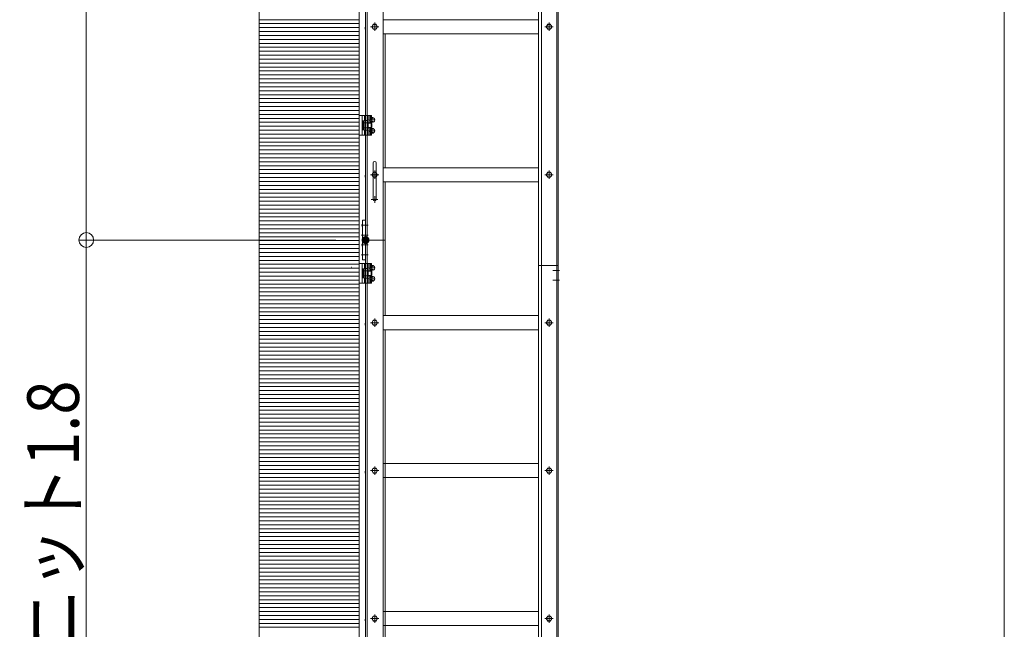
# Model space of a CAD drawing. Units: millimetres. Extents: x -8000 to 8000, y -5541 to 5539.
# Drawn here: x -668 to 1330, y 1472 to 2708 of the extents above; entities that cross this region are included whole.
import ezdxf

# ---------------------------------------------------------------- set-up
doc = ezdxf.new("R2010")
doc.units = ezdxf.units.MM
doc.header["$LTSCALE"] = 40
for name, pattern in [('JWW_CENTER1', [6.773333, 4.233333, -0.846667, 0.846667, -0.846667]), ('JWW_DASHED1', [1.693333, 0.846667, -0.846667]), ('JWW_PHANTOM1', [6.773333, 3.386667, -0.846667, 0.423333, -0.846667, 0.423333, -0.846667])]:
    doc.linetypes.add(name, pattern=pattern)
for name, color, linetype in [('02壁', 7, 'Continuous'), ('center', 7, 'Continuous'), ('LEVERPARTS', 7, 'Continuous'), ('MODUMBASE', 7, 'Continuous'), ('MODUMJOINT', 7, 'Continuous'), ('MODUMT1', 7, 'Continuous'), ('MODUMT2', 7, 'Continuous'), ('SCREW', 7, 'Continuous'), ('SUNPO', 7, 'Continuous'), ('sunpou', 7, 'Continuous'), ('躯体ハッチンｸﾞ', 7, 'Continuous')]:
    doc.layers.add(name, color=color, linetype=linetype)
doc.styles.add('ＭＳ ゴシック', font='txt', dxfattribs={"height": 1})

# ---------------------------------------------------------------- blocks, each defined once
blk = doc.blocks.new('_ORIGIN_0-C_')
at = {"layer": 'SUNPO', "color": 1, "linetype": 'Continuous', "lineweight": 5}
blk.add_line((0, 0), (-1, 0), dxfattribs=at)
blk.add_circle((0, 0), 0.5, dxfattribs=at)
blk = doc.blocks.new('Region9_0-9_')
at = {"layer": 'MODUMJOINT', "color": 1, "linetype": 'Continuous', "lineweight": 5}
for p, q in [((0.854, 57.534), (0.704, 57.534)), ((0.704, 57.534), (0.704, 55.521)), ((0.854, 57.534), (0.854, 55.521)), ((0.854, 55.521), (0.704, 55.521))]:
    blk.add_line(p, q, dxfattribs=at)
blk = doc.blocks.new('Region10_0-9_')
at = {"layer": 'MODUMJOINT', "color": 1, "linetype": 'Continuous', "lineweight": 5}
for p, q in [((0.854, 57.534), (0.704, 57.534)), ((0.704, 57.534), (0.704, 55.521)), ((0.854, 57.534), (0.854, 55.521)), ((0.854, 55.521), (0.704, 55.521))]:
    blk.add_line(p, q, dxfattribs=at)
blk = doc.blocks.new('Region12_0-9_')
at = {"layer": 'MODUMJOINT', "color": 1, "linetype": 'Continuous', "lineweight": 5}
for p, q in [((0.854, 57.534), (0.704, 57.534)), ((0.704, 57.534), (0.704, 55.521)), ((0.854, 57.534), (0.854, 55.521)), ((0.854, 55.521), (0.704, 55.521))]:
    blk.add_line(p, q, dxfattribs=at)
blk = doc.blocks.new('Region13_0-9_')
at = {"layer": 'MODUMJOINT', "color": 1, "linetype": 'Continuous', "lineweight": 5}
for p, q in [((0.854, 57.534), (0.704, 57.534)), ((0.704, 57.534), (0.704, 55.521)), ((0.854, 57.534), (0.854, 55.521)), ((0.854, 55.521), (0.704, 55.521))]:
    blk.add_line(p, q, dxfattribs=at)
blk = doc.blocks.new('_ORIGIN_1-2_')
at = {"layer": 'sunpou', "color": 1, "linetype": 'Continuous', "lineweight": 5}
blk.add_line((0, 0), (-1, 0), dxfattribs=at)
blk.add_circle((0, 0), 0.5, dxfattribs=at)

msp = doc.modelspace()

# ---------------------------------------------------------------- linework, layer by layer
at = {"color": 4, "linetype": 'Continuous', "lineweight": 5}
msp.add_line((21.2, 4193.7), (21.2, -4689.7), dxfattribs=at)
at = {"color": 1, "linetype": 'Continuous', "lineweight": 5}
msp.add_line((5.9, 2205.7), (6.3, 2205.7), dxfattribs=at)
at = {"color": 7, "linetype": 'Continuous', "lineweight": 5}
msp.add_line((425.2, 2209.3), (385.2, 2209.3), dxfattribs=at)
at = {"layer": '02壁', "color": 8, "linetype": 'Continuous', "lineweight": 5}
msp.add_line((21.2, 4193.7), (21.2, -4689.7), dxfattribs=at)
at = {"layer": 'center', "color": 2, "linetype": 'JWW_CENTER1', "lineweight": 5}
for p, q in [((52.7, 2684.8), (52.7, 2701.9)), ((406.7, 2701.9), (406.7, 2684.8)), ((61.2, 2693.3), (44.1, 2693.3)), ((398.1, 2693.3), (415.2, 2693.3)), ((52.7, 2384.8), (52.7, 2401.9)), ((406.7, 2384.8), (406.7, 2401.9)), ((61.2, 2393.3), (44.1, 2393.3)), ((415.2, 2393.3), (398.1, 2393.3)), ((39.3, 2290.8), (25.8, 2290.8)), ((39.3, 2290.8), (25.8, 2290.8)), ((39.3, 2270.8), (25.8, 2270.8)), ((39.3, 2270.8), (25.8, 2270.8)), ((39.3, 2250.8), (25.8, 2250.8)), ((39.3, 2250.8), (25.8, 2250.8)), ((39.3, 2230.8), (25.8, 2230.8)), ((39.3, 2230.8), (25.8, 2230.8)), ((427.4, 2199.3), (413.9, 2199.3)), ((427.4, 2179.3), (413.9, 2179.3)), ((52.7, 1784.8), (52.7, 1801.9)), ((406.7, 1784.8), (406.7, 1801.9)), ((61.2, 1793.3), (44.1, 1793.3)), ((415.2, 1793.3), (398.1, 1793.3)), ((52.7, 1484.8), (52.7, 1501.9)), ((406.7, 1484.8), (406.7, 1501.9)), ((61.2, 1493.3), (44.1, 1493.3)), ((415.2, 1493.3), (398.1, 1493.3))]:
    msp.add_line(p, q, dxfattribs=at)
at = {"layer": 'center', "color": 1, "linetype": 'JWW_CENTER1', "lineweight": 5}
for p, q in [((51.8, 2504.3), (43.6, 2504.3)), ((51.8, 2482.3), (43.6, 2482.3)), ((45.9, 2343.3), (59.4, 2343.3)), ((52.7, 2350.1), (52.7, 2336.6)), ((51.8, 2204.3), (43.6, 2204.3)), ((51.8, 2204.3), (43.6, 2204.3)), ((51.8, 2204.3), (43.6, 2204.3)), ((51.8, 2182.3), (43.6, 2182.3)), ((51.8, 2182.3), (43.6, 2182.3)), ((51.8, 2182.3), (43.6, 2182.3))]:
    msp.add_line(p, q, dxfattribs=at)
at = {"layer": 'center', "color": 3, "linetype": 'JWW_CENTER1', "lineweight": 5}
for p, q in [((39.3, 2250.8), (25.8, 2250.8)), ((39.3, 2230.8), (25.8, 2230.8))]:
    msp.add_line(p, q, dxfattribs=at)
at = {"layer": 'center', "color": 4, "linetype": 'JWW_CENTER1', "lineweight": 5}
for p, q in [((39.3, 2250.8), (25.8, 2250.8)), ((39.3, 2230.8), (25.8, 2230.8))]:
    msp.add_line(p, q, dxfattribs=at)
at = {"layer": 'Defpoints', "color": 7, "linetype": 'Continuous', "lineweight": 5}
for p, q in [((21.2, -4689.7), (21.2, 4193.7)), ((-181.5, 3986.6), (-181.5, -4689.7))]:
    msp.add_line(p, q, dxfattribs=at)
at = {"layer": 'Defpoints', "color": 7, "linetype": 'Continuous', "lineweight": 5, "const_width": 8}
msp.add_lwpolyline([(38.2, 2260.8, 0.414214), (34.2, 2264.8, 0.414214), (30.2, 2260.8, 0.414214), (34.2, 2256.8, 0.414214)], format="xyb", close=True, dxfattribs=at)
msp.add_lwpolyline([(38.2, 2260.8, 0.414214), (34.2, 2264.8, 0.414214), (30.2, 2260.8, 0.414214), (34.2, 2256.8, 0.414214)], format="xyb", close=True, dxfattribs=at)
at = {"layer": 'LEVERPARTS', "color": 1, "linetype": 'Continuous', "lineweight": 5}
for p, q in [((49.7, 2343.3), (49.7, 2417.3)), ((55.7, 2343.3), (55.7, 2417.3))]:
    msp.add_line(p, q, dxfattribs=at)
for centre, start, end in [((52.7, 2417.3), 0, 180), ((52.7, 2343.3), 180, 0)]:
    msp.add_arc(centre, 3, start, end, dxfattribs=at)
at = {"layer": 'MODUMBASE', "color": 1, "linetype": 'Continuous', "lineweight": 5}
for p, q in [((21.2, 2473.3), (21.2, 2513.3)), ((21.2, 2513.3), (27.2, 2513.3)), ((46.2, 2513.3), (27.2, 2513.3)), ((27.2, 2473.3), (27.2, 2513.3)), ((27.2, 2493.3), (27.2, 2513.3)), ((32.2, 2503.2), (32.2, 2513.3)), ((39.2, 2503.2), (39.2, 2513.3)), ((43.2, 2506.8), (43.2, 2513.3)), ((43.2, 2498.3), (43.2, 2501.9)), ((43.9, 2506.8), (43.9, 2513.3)), ((43.9, 2498.3), (43.9, 2501.8)), ((46.2, 2507.8), (46.2, 2513.3)), ((46.2, 2497.5), (46.2, 2500.9)), ((27.2, 2493.3), (27.2, 2473.3)), ((32.2, 2483.5), (32.2, 2473.3)), ((39.2, 2483.5), (39.2, 2473.3)), ((43.2, 2488.3), (43.2, 2484.8)), ((43.2, 2479.9), (43.2, 2473.3)), ((43.9, 2488.3), (43.9, 2484.8)), ((43.9, 2479.8), (43.9, 2473.3)), ((46.2, 2489.1), (46.2, 2485.8)), ((46.2, 2478.9), (46.2, 2473.3)), ((27.2, 2473.3), (21.2, 2473.3)), ((46.2, 2473.3), (27.2, 2473.3)), ((21.2, 2213.3), (27.2, 2213.3)), ((21.2, 2173.3), (21.2, 2213.3)), ((21.2, 2213.3), (27.2, 2213.3)), ((21.2, 2173.3), (21.2, 2213.3)), ((21.2, 2173.3), (21.2, 2213.3)), ((21.2, 2213.3), (27.2, 2213.3)), ((46.2, 2213.3), (27.2, 2213.3)), ((27.2, 2193.3), (27.2, 2213.3)), ((27.2, 2173.3), (27.2, 2213.3)), ((46.2, 2213.3), (27.2, 2213.3)), ((27.2, 2193.3), (27.2, 2213.3)), ((27.2, 2173.3), (27.2, 2213.3)), ((27.2, 2173.3), (27.2, 2213.3)), ((27.2, 2193.3), (27.2, 2213.3)), ((46.2, 2213.3), (27.2, 2213.3)), ((32.2, 2203.2), (32.2, 2213.3)), ((32.2, 2203.2), (32.2, 2213.3)), ((32.2, 2203.2), (32.2, 2213.3)), ((39.2, 2203.2), (39.2, 2213.3)), ((39.2, 2203.2), (39.2, 2213.3)), ((39.2, 2203.2), (39.2, 2213.3)), ((43.2, 2206.8), (43.2, 2213.3)), ((43.2, 2206.8), (43.2, 2213.3)), ((43.2, 2206.8), (43.2, 2213.3)), ((43.2, 2198.3), (43.2, 2201.9)), ((43.2, 2198.3), (43.2, 2201.9)), ((43.2, 2198.3), (43.2, 2201.9)), ((43.9, 2206.8), (43.9, 2213.3)), ((43.9, 2206.8), (43.9, 2213.3)), ((43.9, 2206.8), (43.9, 2213.3)), ((43.9, 2198.3), (43.9, 2201.8)), ((43.9, 2198.3), (43.9, 2201.8)), ((43.9, 2198.3), (43.9, 2201.8)), ((46.2, 2207.8), (46.2, 2213.3)), ((46.2, 2207.8), (46.2, 2213.3)), ((46.2, 2207.8), (46.2, 2213.3)), ((46.2, 2197.5), (46.2, 2200.9)), ((46.2, 2197.5), (46.2, 2200.9)), ((46.2, 2197.5), (46.2, 2200.9)), ((27.2, 2193.3), (27.2, 2173.3)), ((27.2, 2193.3), (27.2, 2173.3)), ((27.2, 2193.3), (27.2, 2173.3)), ((32.2, 2183.5), (32.2, 2173.3)), ((32.2, 2183.5), (32.2, 2173.3)), ((32.2, 2183.5), (32.2, 2173.3)), ((39.2, 2183.5), (39.2, 2173.3)), ((39.2, 2183.5), (39.2, 2173.3)), ((39.2, 2183.5), (39.2, 2173.3)), ((43.2, 2188.3), (43.2, 2184.8)), ((43.2, 2188.3), (43.2, 2184.8)), ((43.2, 2188.3), (43.2, 2184.8)), ((43.2, 2179.9), (43.2, 2173.3)), ((43.2, 2179.9), (43.2, 2173.3)), ((43.2, 2179.9), (43.2, 2173.3)), ((43.9, 2188.3), (43.9, 2184.8)), ((43.9, 2188.3), (43.9, 2184.8)), ((43.9, 2188.3), (43.9, 2184.8)), ((43.9, 2179.8), (43.9, 2173.3)), ((43.9, 2179.8), (43.9, 2173.3)), ((43.9, 2179.8), (43.9, 2173.3)), ((46.2, 2189.1), (46.2, 2185.8)), ((46.2, 2189.1), (46.2, 2185.8)), ((46.2, 2189.1), (46.2, 2185.8)), ((46.2, 2178.9), (46.2, 2173.3)), ((46.2, 2178.9), (46.2, 2173.3)), ((46.2, 2178.9), (46.2, 2173.3)), ((27.2, 2173.3), (21.2, 2173.3)), ((27.2, 2173.3), (21.2, 2173.3)), ((27.2, 2173.3), (21.2, 2173.3)), ((46.2, 2173.3), (27.2, 2173.3)), ((46.2, 2173.3), (27.2, 2173.3)), ((46.2, 2173.3), (27.2, 2173.3))]:
    msp.add_line(p, q, dxfattribs=at)
at = {"layer": 'MODUMBASE', "color": 1, "linetype": 'JWW_DASHED1', "lineweight": 5}
for p, q in [((34.2, 2503.2), (34.2, 2513.3)), ((37.7, 2503.2), (37.7, 2513.3)), ((34.2, 2473.3), (34.2, 2483.5)), ((37.7, 2473.3), (37.7, 2483.5)), ((34.2, 2203.2), (34.2, 2213.3)), ((34.2, 2203.2), (34.2, 2213.3)), ((34.2, 2203.2), (34.2, 2213.3)), ((37.7, 2203.2), (37.7, 2213.3)), ((37.7, 2203.2), (37.7, 2213.3)), ((37.7, 2203.2), (37.7, 2213.3)), ((34.2, 2173.3), (34.2, 2183.5)), ((34.2, 2173.3), (34.2, 2183.5)), ((34.2, 2173.3), (34.2, 2183.5)), ((37.7, 2173.3), (37.7, 2183.5)), ((37.7, 2173.3), (37.7, 2183.5)), ((37.7, 2173.3), (37.7, 2183.5))]:
    msp.add_line(p, q, dxfattribs=at)
at = {"layer": 'MODUMT1', "color": 2, "linetype": 'Continuous', "lineweight": 5}
for p, q in [((34.2, 3911.3), (34.2, 2260.8)), ((37.2, 3911.3), (37.2, 2260.8)), ((70.2, 3911.3), (70.2, 2260.8)), ((385.2, 2707.5), (70.2, 2707.5)), ((385.2, 2679.1), (70.2, 2679.1)), ((74.2, 2679), (74.2, 2407.6)), ((385.2, 2407.5), (70.2, 2407.5)), ((385.2, 2379.1), (70.2, 2379.1)), ((74.2, 2379), (74.2, 2260.8)), ((34.2, 2260.8), (74.2, 2260.8)), ((34.2, 2260.8), (74.2, 2260.8)), ((34.2, 2260.8), (34.2, -3139.2)), ((34.2, 2260.8), (74.2, 2260.8)), ((34.2, 2260.8), (34.2, 2192.9)), ((74.2, 2260.8), (34.2, 2260.8)), ((34.2, 2260.8), (74.2, 2260.8)), ((37.2, 2260.8), (37.2, -3139.2)), ((70.2, 2260.8), (70.2, -3139.2)), ((74.2, 2260.8), (74.2, 2107.6)), ((74.2, 2079), (74.2, -1792.4))]:
    msp.add_line(p, q, dxfattribs=at)
at = {"layer": 'MODUMT1', "color": 3, "linetype": 'Continuous', "lineweight": 5}
for p, q in [((34.2, 2260.8), (74.2, 2260.8)), ((74.2, 2260.8), (34.2, 2260.8))]:
    msp.add_line(p, q, dxfattribs=at)
at = {"layer": 'MODUMT1', "color": 4, "linetype": 'Continuous', "lineweight": 5}
msp.add_line((74.2, 2260.8), (34.2, 2260.8), dxfattribs=at)
at = {"layer": 'MODUMT2', "color": 2, "linetype": 'Continuous', "lineweight": 5}
for p, q in [((385.2, 3559.3), (385.2, 2209.3)), ((391.2, 3559.3), (391.2, 2209.3)), ((422.2, 3559.3), (422.2, 2209.3)), ((425.2, 3559.3), (425.2, 2209.3)), ((425.2, 2209.3), (385.2, 2209.3)), ((425.2, 2209.3), (385.2, 2209.3)), ((425.2, 2209.3), (385.2, 2209.3)), ((385.2, 2209.3), (385.2, -3190.7)), ((425.2, 2209.3), (385.2, 2209.3)), ((425.2, 2209.3), (385.2, 2209.3)), ((425.2, 2209.3), (385.2, 2209.3)), ((391.2, 2209.3), (391.2, -3190.7)), ((422.2, 2209.3), (422.2, -3190.7)), ((425.2, 2209.3), (425.2, -3190.7)), ((46.9, 2093.3), (49.8, 2098.3)), ((46.9, 2093.3), (49.8, 2098.3)), ((46.9, 2093.3), (49.8, 2098.3)), ((49.8, 2098.3), (55.6, 2098.3)), ((49.8, 2098.3), (55.6, 2098.3)), ((49.8, 2098.3), (55.6, 2098.3)), ((52.7, 2084.8), (52.7, 2101.9)), ((52.7, 2084.8), (52.7, 2101.9)), ((52.7, 2084.8), (52.7, 2101.9)), ((55.6, 2098.3), (58.4, 2093.3)), ((55.6, 2098.3), (58.4, 2093.3)), ((55.6, 2098.3), (58.4, 2093.3)), ((385.2, 2107.5), (70.2, 2107.5)), ((385.2, 2107.5), (70.2, 2107.5)), ((400.9, 2093.3), (403.8, 2098.3)), ((400.9, 2093.3), (403.8, 2098.3)), ((403.8, 2098.3), (409.6, 2098.3)), ((403.8, 2098.3), (409.6, 2098.3)), ((406.7, 2084.8), (406.7, 2101.9)), ((406.7, 2084.8), (406.7, 2101.9)), ((409.6, 2098.3), (412.4, 2093.3)), ((409.6, 2098.3), (412.4, 2093.3)), ((33.9, 2093.6), (33.4, 2092.2)), ((33.9, 2093.6), (33.4, 2092.2)), ((33.9, 2093.6), (33.4, 2092.2)), ((33.4, 2092.2), (33.4, 2088.5)), ((33.4, 2092.2), (33.4, 2088.5)), ((33.4, 2092.2), (33.4, 2088.5)), ((33.9, 2087.1), (33.4, 2088.5)), ((33.9, 2087.1), (33.4, 2088.5)), ((33.9, 2087.1), (33.4, 2088.5)), ((33.9, 2093.6), (34.2, 2093.6)), ((33.9, 2093.6), (34.2, 2093.6)), ((33.9, 2093.6), (34.2, 2093.6)), ((33.9, 2087.1), (34.2, 2087.1)), ((33.9, 2087.1), (34.2, 2087.1)), ((33.9, 2087.1), (34.2, 2087.1)), ((34.2, 2093.6), (34.2, 2087.1)), ((34.2, 2093.6), (34.2, 2087.1)), ((34.2, 2093.6), (34.2, 2087.1)), ((61.2, 2093.3), (44.1, 2093.3)), ((61.2, 2093.3), (44.1, 2093.3)), ((61.2, 2093.3), (44.1, 2093.3)), ((49.8, 2088.3), (46.9, 2093.3)), ((49.8, 2088.3), (46.9, 2093.3)), ((49.8, 2088.3), (46.9, 2093.3)), ((55.6, 2088.3), (49.8, 2088.3)), ((55.6, 2088.3), (49.8, 2088.3)), ((55.6, 2088.3), (49.8, 2088.3)), ((58.4, 2093.3), (55.6, 2088.3)), ((58.4, 2093.3), (55.6, 2088.3)), ((58.4, 2093.3), (55.6, 2088.3)), ((385.2, 2079.1), (70.2, 2079.1)), ((385.2, 2079.1), (70.2, 2079.1)), ((415.2, 2093.3), (398.1, 2093.3)), ((415.2, 2093.3), (398.1, 2093.3)), ((403.8, 2088.3), (400.9, 2093.3)), ((403.8, 2088.3), (400.9, 2093.3)), ((409.6, 2088.3), (403.8, 2088.3)), ((409.6, 2088.3), (403.8, 2088.3)), ((412.4, 2093.3), (409.6, 2088.3)), ((412.4, 2093.3), (409.6, 2088.3)), ((385.2, 1807.5), (70.2, 1807.5)), ((385.2, 1779.1), (70.2, 1779.1)), ((385.2, 1507.5), (70.2, 1507.5)), ((385.2, 1479.1), (70.2, 1479.1))]:
    msp.add_line(p, q, dxfattribs=at)
at = {"layer": 'MODUMT2', "color": 3, "linetype": 'Continuous', "lineweight": 5}
msp.add_line((425.2, 2209.3), (385.2, 2209.3), dxfattribs=at)
msp.add_line((425.2, 2209.3), (385.2, 2209.3), dxfattribs=at)
at = {"layer": 'MODUMT2', "color": 4, "linetype": 'Continuous', "lineweight": 5}
msp.add_line((425.2, 2209.3), (385.2, 2209.3), dxfattribs=at)
at = {"layer": 'MODUMT2', "color": 2, "linetype": 'Continuous', "lineweight": 5}
for centre in [(52.7, 2093.3), (52.7, 2093.3), (52.7, 2093.3), (406.7, 2093.3), (406.7, 2093.3)]:
    msp.add_circle(centre, 5, dxfattribs=at)
at = {"layer": 'SCREW', "color": 2, "linetype": 'Continuous', "lineweight": 5}
for p, q in [((46.9, 2693.3), (49.8, 2698.3)), ((49.8, 2698.3), (55.6, 2698.3)), ((55.6, 2698.3), (58.4, 2693.3)), ((400.9, 2693.3), (403.8, 2698.3)), ((403.8, 2698.3), (409.6, 2698.3)), ((409.6, 2698.3), (412.4, 2693.3)), ((33.9, 2693.6), (33.4, 2692.2)), ((33.4, 2692.2), (33.4, 2688.5)), ((33.9, 2687.1), (33.4, 2688.5)), ((33.9, 2693.6), (34.2, 2693.6)), ((33.9, 2687.1), (34.2, 2687.1)), ((34.2, 2693.6), (34.2, 2687.1)), ((49.8, 2688.3), (46.9, 2693.3)), ((55.6, 2688.3), (49.8, 2688.3)), ((58.4, 2693.3), (55.6, 2688.3)), ((403.8, 2688.3), (400.9, 2693.3)), ((409.6, 2688.3), (403.8, 2688.3)), ((412.4, 2693.3), (409.6, 2688.3)), ((46.9, 2393.3), (49.8, 2398.3)), ((49.8, 2398.3), (55.6, 2398.3)), ((55.6, 2398.3), (58.4, 2393.3)), ((400.9, 2393.3), (403.8, 2398.3)), ((403.8, 2398.3), (409.6, 2398.3)), ((409.6, 2398.3), (412.4, 2393.3)), ((33.9, 2393.6), (33.4, 2392.2)), ((33.4, 2392.2), (33.4, 2388.5)), ((33.9, 2387.1), (33.4, 2388.5)), ((33.9, 2393.6), (34.2, 2393.6)), ((33.9, 2387.1), (34.2, 2387.1)), ((34.2, 2393.6), (34.2, 2387.1)), ((49.8, 2388.3), (46.9, 2393.3)), ((55.6, 2388.3), (49.8, 2388.3)), ((58.4, 2393.3), (55.6, 2388.3)), ((403.8, 2388.3), (400.9, 2393.3)), ((409.6, 2388.3), (403.8, 2388.3)), ((412.4, 2393.3), (409.6, 2388.3)), ((46.9, 1793.3), (49.8, 1798.3)), ((49.8, 1798.3), (55.6, 1798.3)), ((55.6, 1798.3), (58.4, 1793.3)), ((400.9, 1793.3), (403.8, 1798.3)), ((403.8, 1798.3), (409.6, 1798.3)), ((409.6, 1798.3), (412.4, 1793.3)), ((33.9, 1793.6), (33.4, 1792.2)), ((33.4, 1792.2), (33.4, 1788.5)), ((33.9, 1787.1), (33.4, 1788.5)), ((33.9, 1793.6), (34.2, 1793.6)), ((33.9, 1787.1), (34.2, 1787.1)), ((34.2, 1793.6), (34.2, 1787.1)), ((49.8, 1788.3), (46.9, 1793.3)), ((55.6, 1788.3), (49.8, 1788.3)), ((58.4, 1793.3), (55.6, 1788.3)), ((403.8, 1788.3), (400.9, 1793.3)), ((409.6, 1788.3), (403.8, 1788.3)), ((412.4, 1793.3), (409.6, 1788.3)), ((33.9, 1493.6), (33.4, 1492.2)), ((33.4, 1492.2), (33.4, 1488.5)), ((33.9, 1487.1), (33.4, 1488.5)), ((33.9, 1493.6), (34.2, 1493.6)), ((33.9, 1487.1), (34.2, 1487.1)), ((34.2, 1493.6), (34.2, 1487.1)), ((46.9, 1493.3), (49.8, 1498.3)), ((49.8, 1488.3), (46.9, 1493.3)), ((49.8, 1498.3), (55.6, 1498.3)), ((55.6, 1488.3), (49.8, 1488.3)), ((55.6, 1498.3), (58.4, 1493.3)), ((58.4, 1493.3), (55.6, 1488.3)), ((400.9, 1493.3), (403.8, 1498.3)), ((403.8, 1488.3), (400.9, 1493.3)), ((403.8, 1498.3), (409.6, 1498.3)), ((409.6, 1488.3), (403.8, 1488.3)), ((409.6, 1498.3), (412.4, 1493.3)), ((412.4, 1493.3), (409.6, 1488.3))]:
    msp.add_line(p, q, dxfattribs=at)
at = {"layer": 'SCREW', "color": 1, "linetype": 'JWW_PHANTOM1', "lineweight": 5}
for p, q in [((27.2, 2484.3), (27.2, 2502.3)), ((27.2, 2502.3), (29.2, 2502.3)), ((29.2, 2502.5), (31.7, 2502.5)), ((29.2, 2484.1), (29.2, 2502.5)), ((29.2, 2484.3), (29.2, 2502.3)), ((31.7, 2503.2), (31.7, 2483.5)), ((31.7, 2503.2), (38.9, 2503.2)), ((31.7, 2484.1), (31.7, 2502.5)), ((31.7, 2498.3), (38.9, 2498.3)), ((38.9, 2503.2), (39.7, 2501.8)), ((39.7, 2501.8), (39.7, 2484.8)), ((45.4, 2498.3), (39.7, 2498.3)), ((39.7, 2497.6), (45.4, 2497.6)), ((45.4, 2498.3), (46.9, 2496.8)), ((45.4, 2498.3), (45.4, 2488.3)), ((29.2, 2484.3), (27.2, 2484.3)), ((29.2, 2493.8), (31.7, 2494.2)), ((29.2, 2492.5), (31.7, 2492.9)), ((31.7, 2484.1), (29.2, 2484.1)), ((38.9, 2488.4), (31.7, 2488.4)), ((38.9, 2483.5), (31.7, 2483.5)), ((39.7, 2484.8), (38.9, 2483.5)), ((39.7, 2489.1), (45.4, 2489.1)), ((39.7, 2488.3), (45.4, 2488.3)), ((46.9, 2489.8), (45.4, 2488.3)), ((46.9, 2496.8), (46.9, 2489.8)), ((27.2, 2202.3), (29.2, 2202.3)), ((27.2, 2184.3), (27.2, 2202.3)), ((27.2, 2202.3), (29.2, 2202.3)), ((27.2, 2184.3), (27.2, 2202.3)), ((27.2, 2184.3), (27.2, 2202.3)), ((27.2, 2202.3), (29.2, 2202.3)), ((29.2, 2202.5), (31.7, 2202.5)), ((29.2, 2184.1), (29.2, 2202.5)), ((29.2, 2202.5), (31.7, 2202.5)), ((29.2, 2184.1), (29.2, 2202.5)), ((29.2, 2184.1), (29.2, 2202.5)), ((29.2, 2202.5), (31.7, 2202.5)), ((29.2, 2184.3), (29.2, 2202.3)), ((29.2, 2184.3), (29.2, 2202.3)), ((29.2, 2184.3), (29.2, 2202.3)), ((31.7, 2203.2), (38.9, 2203.2)), ((31.7, 2203.2), (31.7, 2183.5)), ((31.7, 2203.2), (38.9, 2203.2)), ((31.7, 2203.2), (31.7, 2183.5)), ((31.7, 2203.2), (31.7, 2183.5)), ((31.7, 2203.2), (38.9, 2203.2)), ((31.7, 2184.1), (31.7, 2202.5)), ((31.7, 2184.1), (31.7, 2202.5)), ((31.7, 2184.1), (31.7, 2202.5)), ((31.7, 2198.3), (38.9, 2198.3)), ((31.7, 2198.3), (38.9, 2198.3)), ((31.7, 2198.3), (38.9, 2198.3)), ((38.9, 2203.2), (39.7, 2201.8)), ((38.9, 2203.2), (39.7, 2201.8)), ((38.9, 2203.2), (39.7, 2201.8)), ((39.7, 2201.8), (39.7, 2184.8)), ((39.7, 2201.8), (39.7, 2184.8)), ((39.7, 2201.8), (39.7, 2184.8)), ((45.4, 2198.3), (39.7, 2198.3)), ((45.4, 2198.3), (39.7, 2198.3)), ((45.4, 2198.3), (39.7, 2198.3)), ((45.4, 2198.3), (46.9, 2196.8)), ((45.4, 2198.3), (45.4, 2188.3)), ((45.4, 2198.3), (46.9, 2196.8)), ((45.4, 2198.3), (45.4, 2188.3)), ((45.4, 2198.3), (45.4, 2188.3)), ((45.4, 2198.3), (46.9, 2196.8)), ((29.2, 2184.3), (27.2, 2184.3)), ((29.2, 2184.3), (27.2, 2184.3)), ((29.2, 2184.3), (27.2, 2184.3)), ((29.2, 2193.8), (31.7, 2194.2)), ((29.2, 2193.8), (31.7, 2194.2)), ((29.2, 2193.8), (31.7, 2194.2)), ((29.2, 2192.5), (31.7, 2192.9)), ((29.2, 2192.5), (31.7, 2192.9)), ((29.2, 2192.5), (31.7, 2192.9)), ((31.7, 2184.1), (29.2, 2184.1)), ((31.7, 2184.1), (29.2, 2184.1)), ((31.7, 2184.1), (29.2, 2184.1)), ((38.9, 2188.4), (31.7, 2188.4)), ((38.9, 2188.4), (31.7, 2188.4)), ((38.9, 2188.4), (31.7, 2188.4)), ((38.9, 2183.5), (31.7, 2183.5)), ((38.9, 2183.5), (31.7, 2183.5)), ((38.9, 2183.5), (31.7, 2183.5)), ((39.7, 2184.8), (38.9, 2183.5)), ((39.7, 2184.8), (38.9, 2183.5)), ((39.7, 2184.8), (38.9, 2183.5)), ((39.7, 2197.6), (45.4, 2197.6)), ((39.7, 2197.6), (45.4, 2197.6)), ((39.7, 2197.6), (45.4, 2197.6)), ((39.7, 2189.1), (45.4, 2189.1)), ((39.7, 2189.1), (45.4, 2189.1)), ((39.7, 2189.1), (45.4, 2189.1)), ((39.7, 2188.3), (45.4, 2188.3)), ((39.7, 2188.3), (45.4, 2188.3)), ((39.7, 2188.3), (45.4, 2188.3)), ((46.9, 2189.8), (45.4, 2188.3)), ((46.9, 2189.8), (45.4, 2188.3)), ((46.9, 2189.8), (45.4, 2188.3)), ((46.9, 2196.8), (46.9, 2189.8)), ((46.9, 2196.8), (46.9, 2189.8)), ((46.9, 2196.8), (46.9, 2189.8))]:
    msp.add_line(p, q, dxfattribs=at)
at = {"layer": 'SCREW', "color": 1, "linetype": 'Continuous', "lineweight": 5}
for p, q in [((45, 2506.8), (43.2, 2506.8)), ((45, 2501.8), (43.2, 2501.8)), ((44.8, 2506.7), (47.5, 2509)), ((44.8, 2506.7), (44.8, 2502)), ((47.1, 2506.7), (44.8, 2506.7)), ((47.5, 2499.7), (44.8, 2502)), ((47.1, 2502), (44.8, 2502)), ((49.8, 2509), (47.5, 2509)), ((49.8, 2499.7), (47.5, 2499.7)), ((45, 2484.8), (43.2, 2484.8)), ((45, 2479.8), (43.2, 2479.8)), ((44.8, 2484.7), (47.5, 2487)), ((47.1, 2484.7), (44.8, 2484.7)), ((44.8, 2484.7), (44.8, 2480)), ((47.5, 2477.7), (44.8, 2480)), ((47.1, 2480), (44.8, 2480)), ((49.8, 2487), (47.5, 2487)), ((49.8, 2477.7), (47.5, 2477.7)), ((27.1, 2292.4), (28, 2293.3)), ((27.1, 2292.4), (28, 2293.3)), ((27.1, 2292.4), (28, 2293.3)), ((27.1, 2292.4), (28, 2293.3)), ((27.1, 2289.2), (27.1, 2292.4)), ((27.1, 2292.4), (27.1, 2289.2)), ((27.1, 2289.2), (27.1, 2292.4)), ((27.1, 2292.4), (27.1, 2289.2)), ((27.1, 2292.4), (27.1, 2289.2)), ((27.1, 2289.2), (27.1, 2292.4)), ((27.1, 2292.4), (27.1, 2289.2)), ((27.1, 2289.2), (27.1, 2292.4)), ((28, 2288.3), (27.1, 2289.2)), ((28, 2288.3), (27.1, 2289.2)), ((28, 2288.3), (27.1, 2289.2)), ((28, 2288.3), (27.1, 2289.2)), ((28, 2288.3), (28, 2293.3)), ((28, 2288.3), (28, 2293.3)), ((28, 2288.3), (28, 2293.3)), ((28, 2288.3), (28, 2293.3)), ((27.1, 2272.4), (28, 2273.3)), ((27.1, 2272.4), (28, 2273.3)), ((27.1, 2272.4), (28, 2273.3)), ((27.1, 2272.4), (28, 2273.3)), ((27.1, 2269.2), (27.1, 2272.4)), ((27.1, 2272.4), (27.1, 2269.2)), ((27.1, 2269.2), (27.1, 2272.4)), ((27.1, 2272.4), (27.1, 2269.2)), ((27.1, 2272.4), (27.1, 2269.2)), ((27.1, 2269.2), (27.1, 2272.4)), ((27.1, 2272.4), (27.1, 2269.2)), ((27.1, 2269.2), (27.1, 2272.4)), ((28, 2268.3), (27.1, 2269.2)), ((28, 2268.3), (27.1, 2269.2)), ((28, 2268.3), (27.1, 2269.2)), ((28, 2268.3), (27.1, 2269.2)), ((28, 2268.3), (28, 2273.3)), ((28, 2268.3), (28, 2273.3)), ((28, 2268.3), (28, 2273.3)), ((28, 2268.3), (28, 2273.3)), ((27.1, 2252.4), (28, 2253.3)), ((27.1, 2252.4), (28, 2253.3)), ((27.1, 2252.4), (28, 2253.3)), ((27.1, 2252.4), (28, 2253.3)), ((27.1, 2249.2), (27.1, 2252.4)), ((27.1, 2252.4), (27.1, 2249.2)), ((27.1, 2249.2), (27.1, 2252.4)), ((27.1, 2252.4), (27.1, 2249.2)), ((27.1, 2252.4), (27.1, 2249.2)), ((27.1, 2249.2), (27.1, 2252.4)), ((27.1, 2252.4), (27.1, 2249.2)), ((27.1, 2249.2), (27.1, 2252.4)), ((28, 2248.3), (27.1, 2249.2)), ((28, 2248.3), (27.1, 2249.2)), ((28, 2248.3), (27.1, 2249.2)), ((28, 2248.3), (27.1, 2249.2)), ((28, 2248.3), (28, 2253.3)), ((28, 2248.3), (28, 2253.3)), ((28, 2248.3), (28, 2253.3)), ((28, 2248.3), (28, 2253.3)), ((27.1, 2232.4), (28, 2233.3)), ((27.1, 2232.4), (28, 2233.3)), ((27.1, 2232.4), (28, 2233.3)), ((27.1, 2232.4), (28, 2233.3)), ((27.1, 2232.4), (27.1, 2229.2)), ((27.1, 2229.2), (27.1, 2232.4)), ((27.1, 2232.4), (27.1, 2229.2)), ((27.1, 2229.2), (27.1, 2232.4)), ((27.1, 2229.2), (27.1, 2232.4)), ((27.1, 2232.4), (27.1, 2229.2)), ((27.1, 2229.2), (27.1, 2232.4)), ((27.1, 2232.4), (27.1, 2229.2)), ((28, 2228.3), (27.1, 2229.2)), ((28, 2228.3), (27.1, 2229.2)), ((28, 2228.3), (27.1, 2229.2)), ((28, 2228.3), (27.1, 2229.2)), ((28, 2228.3), (28, 2233.3)), ((28, 2228.3), (28, 2233.3)), ((28, 2228.3), (28, 2233.3)), ((28, 2228.3), (28, 2233.3)), ((45, 2206.8), (43.2, 2206.8)), ((45, 2206.8), (43.2, 2206.8)), ((45, 2206.8), (43.2, 2206.8)), ((45, 2201.8), (43.2, 2201.8)), ((45, 2201.8), (43.2, 2201.8)), ((45, 2201.8), (43.2, 2201.8)), ((44.8, 2206.7), (47.5, 2209)), ((44.8, 2206.7), (47.5, 2209)), ((44.8, 2206.7), (47.5, 2209)), ((44.8, 2206.7), (44.8, 2202)), ((47.1, 2206.7), (44.8, 2206.7)), ((44.8, 2206.7), (44.8, 2202)), ((47.1, 2206.7), (44.8, 2206.7)), ((47.1, 2206.7), (44.8, 2206.7)), ((44.8, 2206.7), (44.8, 2202)), ((47.5, 2199.7), (44.8, 2202)), ((47.1, 2202), (44.8, 2202)), ((47.5, 2199.7), (44.8, 2202)), ((47.1, 2202), (44.8, 2202)), ((47.1, 2202), (44.8, 2202)), ((47.5, 2199.7), (44.8, 2202)), ((49.8, 2209), (47.5, 2209)), ((49.8, 2209), (47.5, 2209)), ((49.8, 2209), (47.5, 2209)), ((49.8, 2199.7), (47.5, 2199.7)), ((49.8, 2199.7), (47.5, 2199.7)), ((49.8, 2199.7), (47.5, 2199.7)), ((45, 2184.8), (43.2, 2184.8)), ((45, 2184.8), (43.2, 2184.8)), ((45, 2184.8), (43.2, 2184.8)), ((45, 2179.8), (43.2, 2179.8)), ((45, 2179.8), (43.2, 2179.8)), ((45, 2179.8), (43.2, 2179.8)), ((44.8, 2184.7), (47.5, 2187)), ((44.8, 2184.7), (47.5, 2187)), ((44.8, 2184.7), (47.5, 2187)), ((47.1, 2184.7), (44.8, 2184.7)), ((44.8, 2184.7), (44.8, 2180)), ((47.1, 2184.7), (44.8, 2184.7)), ((44.8, 2184.7), (44.8, 2180)), ((44.8, 2184.7), (44.8, 2180)), ((47.1, 2184.7), (44.8, 2184.7)), ((47.5, 2177.7), (44.8, 2180)), ((47.1, 2180), (44.8, 2180)), ((47.5, 2177.7), (44.8, 2180)), ((47.1, 2180), (44.8, 2180)), ((47.1, 2180), (44.8, 2180)), ((47.5, 2177.7), (44.8, 2180)), ((49.8, 2187), (47.5, 2187)), ((49.8, 2187), (47.5, 2187)), ((49.8, 2187), (47.5, 2187)), ((49.8, 2177.7), (47.5, 2177.7)), ((49.8, 2177.7), (47.5, 2177.7)), ((49.8, 2177.7), (47.5, 2177.7))]:
    msp.add_line(p, q, dxfattribs=at)
at = {"layer": 'SCREW', "color": 2, "linetype": 'Continuous', "lineweight": 5}
for centre in [(52.7, 2693.3), (406.7, 2693.3), (52.7, 2393.3), (406.7, 2393.3), (52.7, 1793.3), (406.7, 1793.3), (52.7, 1493.3), (406.7, 1493.3)]:
    msp.add_circle(centre, 5, dxfattribs=at)
at = {"layer": 'SCREW', "color": 1, "linetype": 'JWW_PHANTOM1', "lineweight": 5}
for centre, radius, start, end in [((35.3, 2500.7), 4.34, 325.6158, 0), ((23.4, 2493.3), 16.2, 342.412, 17.588), ((35.3, 2486), 4.34, 0, 34.3842), ((35.3, 2200.7), 4.34, 325.6158, 0), ((35.3, 2200.7), 4.34, 325.6158, 0), ((35.3, 2200.7), 4.34, 325.6158, 0), ((23.4, 2193.3), 16.2, 342.412, 17.588), ((23.4, 2193.3), 16.2, 342.412, 17.588), ((23.4, 2193.3), 16.2, 342.412, 17.588), ((35.3, 2186), 4.34, 0, 34.3842), ((35.3, 2186), 4.34, 0, 34.3842), ((35.3, 2186), 4.34, 0, 34.3842)]:
    msp.add_arc(centre, radius, start, end, dxfattribs=at)
at = {"layer": 'SCREW', "color": 1, "linetype": 'Continuous', "lineweight": 5}
for centre, radius, start, end in [((43.2, 2513.9), 8.21, 298.522, 323.3202), ((38.4, 2504.3), 9, 345.1254, 14.8746), ((43.2, 2494.8), 8.21, 36.6798, 61.478), ((46.3, 2502.3), 7.47, 35.4209, 62.7369), ((46.3, 2506.4), 7.47, 297.2631, 324.5791), ((43.7, 2504.3), 9, 345.1254, 14.8746), ((43.2, 2491.9), 8.21, 298.522, 323.3202), ((38.4, 2482.3), 9, 345.1254, 14.8746), ((43.2, 2472.8), 8.21, 36.6798, 61.478), ((46.3, 2480.3), 7.47, 35.4209, 62.7369), ((46.3, 2484.4), 7.47, 297.2631, 324.5791), ((43.7, 2482.3), 9, 345.1254, 14.8746), ((43.2, 2213.9), 8.21, 298.522, 323.3202), ((43.2, 2213.9), 8.21, 298.522, 323.3202), ((43.2, 2213.9), 8.21, 298.522, 323.3202), ((38.4, 2204.3), 9, 345.1254, 14.8746), ((38.4, 2204.3), 9, 345.1254, 14.8746), ((38.4, 2204.3), 9, 345.1254, 14.8746), ((43.2, 2194.8), 8.21, 36.6798, 61.478), ((43.2, 2194.8), 8.21, 36.6798, 61.478), ((43.2, 2194.8), 8.21, 36.6798, 61.478), ((46.3, 2202.3), 7.47, 35.4209, 62.7369), ((46.3, 2202.3), 7.47, 35.4209, 62.7369), ((46.3, 2202.3), 7.47, 35.4209, 62.7369), ((46.3, 2206.4), 7.47, 297.2631, 324.5791), ((46.3, 2206.4), 7.47, 297.2631, 324.5791), ((46.3, 2206.4), 7.47, 297.2631, 324.5791), ((43.7, 2204.3), 9, 345.1254, 14.8746), ((43.7, 2204.3), 9, 345.1254, 14.8746), ((43.7, 2204.3), 9, 345.1254, 14.8746), ((43.2, 2191.9), 8.21, 298.522, 323.3202), ((43.2, 2191.9), 8.21, 298.522, 323.3202), ((43.2, 2191.9), 8.21, 298.522, 323.3202), ((38.4, 2182.3), 9, 345.1254, 14.8746), ((38.4, 2182.3), 9, 345.1254, 14.8746), ((38.4, 2182.3), 9, 345.1254, 14.8746), ((43.2, 2172.8), 8.21, 36.6798, 61.478), ((43.2, 2172.8), 8.21, 36.6798, 61.478), ((43.2, 2172.8), 8.21, 36.6798, 61.478), ((46.3, 2180.3), 7.47, 35.4209, 62.7369), ((46.3, 2180.3), 7.47, 35.4209, 62.7369), ((46.3, 2180.3), 7.47, 35.4209, 62.7369), ((46.3, 2184.4), 7.47, 297.2631, 324.5791), ((46.3, 2184.4), 7.47, 297.2631, 324.5791), ((46.3, 2184.4), 7.47, 297.2631, 324.5791), ((43.7, 2182.3), 9, 345.1254, 14.8746), ((43.7, 2182.3), 9, 345.1254, 14.8746), ((43.7, 2182.3), 9, 345.1254, 14.8746)]:
    msp.add_arc(centre, radius, start, end, dxfattribs=at)
for centre in [(43.6, 2504.3), (43.6, 2482.3), (43.6, 2204.3), (43.6, 2204.3), (43.6, 2204.3), (43.6, 2182.3), (43.6, 2182.3), (43.6, 2182.3)]:
    msp.add_ellipse(centre, major_axis=(0, 2.5), ratio=0.745938, start_param=0.201358, end_param=2.940235, dxfattribs=at)
at = {"layer": 'SUNPO', "color": 1, "linetype": 'Continuous', "lineweight": 5}
for p, q in [((-532.5, 2290.8), (-532.5, 3885.3)), ((-25.8, 2260.8), (-547.5, 2260.8))]:
    msp.add_line(p, q, dxfattribs=at)
at = {"layer": 'sunpou', "color": 1, "linetype": 'Continuous', "lineweight": 5}
for p, q in [((1330.3, -4162.5), (1330.3, 3277.5)), ((-25.8, 2260.8), (-547.5, 2260.8)), ((-532.5, 2230.8), (-532.5, 490.8))]:
    msp.add_line(p, q, dxfattribs=at)
at = {"layer": '躯体ハッチンｸﾞ', "color": 4, "linetype": 'Continuous', "lineweight": 5}
for p, q in [((21.2, -4689.7), (21.2, 4193.7)), ((-181.5, 3986.6), (-181.5, -4689.7))]:
    msp.add_line(p, q, dxfattribs=at)
at = {"layer": '躯体ハッチンｸﾞ', "color": 4, "linetype": 'Continuous', "lineweight": 20}
for p, q in [((21.2, 2707.6), (-181.5, 2707.6)), ((21.2, 2699.6), (-181.5, 2699.6)), ((21.2, 2691.6), (-181.5, 2691.6)), ((21.2, 2683.6), (-181.5, 2683.6)), ((21.2, 2675.6), (-181.5, 2675.6)), ((21.2, 2667.6), (-181.5, 2667.6)), ((21.2, 2659.6), (-181.5, 2659.6)), ((21.2, 2651.6), (-181.5, 2651.6)), ((21.2, 2643.6), (-181.5, 2643.6)), ((21.2, 2635.6), (-181.5, 2635.6)), ((21.2, 2627.6), (-181.5, 2627.6)), ((21.2, 2619.6), (-181.5, 2619.6)), ((21.2, 2611.6), (-181.5, 2611.6)), ((21.2, 2603.6), (-181.5, 2603.6)), ((21.2, 2595.6), (-181.5, 2595.6)), ((21.2, 2587.6), (-181.5, 2587.6)), ((21.2, 2579.6), (-181.5, 2579.6)), ((21.2, 2571.6), (-181.5, 2571.6)), ((21.2, 2563.6), (-181.5, 2563.6)), ((21.2, 2555.6), (-181.5, 2555.6)), ((21.2, 2547.6), (-181.5, 2547.6)), ((21.2, 2539.6), (-181.5, 2539.6)), ((21.2, 2531.6), (-181.5, 2531.6)), ((21.2, 2523.6), (-181.5, 2523.6)), ((21.2, 2515.6), (-181.5, 2515.6)), ((21.2, 2507.6), (-181.5, 2507.6)), ((21.2, 2499.6), (-181.5, 2499.6)), ((21.2, 2491.6), (-181.5, 2491.6)), ((21.2, 2483.6), (-181.5, 2483.6)), ((21.2, 2475.6), (-181.5, 2475.6)), ((21.2, 2467.6), (-181.5, 2467.6)), ((21.2, 2459.6), (-181.5, 2459.6)), ((21.2, 2451.6), (-181.5, 2451.6)), ((21.2, 2443.6), (-181.5, 2443.6)), ((21.2, 2435.6), (-181.5, 2435.6)), ((21.2, 2427.6), (-181.5, 2427.6)), ((21.2, 2419.6), (-181.5, 2419.6)), ((21.2, 2411.6), (-181.5, 2411.6)), ((21.2, 2403.6), (-181.5, 2403.6)), ((21.2, 2395.6), (-181.5, 2395.6)), ((21.2, 2387.6), (-181.5, 2387.6)), ((21.2, 2379.6), (-181.5, 2379.6)), ((21.2, 2371.6), (-181.5, 2371.6)), ((21.2, 2363.6), (-181.5, 2363.6)), ((21.2, 2355.6), (-181.5, 2355.6)), ((21.2, 2347.6), (-181.5, 2347.6)), ((21.2, 2339.6), (-181.5, 2339.6)), ((21.2, 2331.6), (-181.5, 2331.6)), ((21.2, 2323.6), (-181.5, 2323.6)), ((21.2, 2315.6), (-181.5, 2315.6)), ((21.2, 2307.6), (-181.5, 2307.6)), ((21.2, 2299.6), (-181.5, 2299.6)), ((21.2, 2291.6), (-181.5, 2291.6)), ((21.2, 2283.6), (-181.5, 2283.6)), ((21.2, 2275.6), (-181.5, 2275.6)), ((21.2, 2267.6), (-181.5, 2267.6)), ((21.2, 2259.6), (-181.5, 2259.6)), ((21.2, 2251.6), (-181.5, 2251.6)), ((21.2, 2243.6), (-181.5, 2243.6)), ((21.2, 2235.6), (-181.5, 2235.6)), ((21.2, 2227.6), (-181.5, 2227.6)), ((21.2, 2219.6), (-181.5, 2219.6)), ((21.2, 2211.6), (-181.5, 2211.6)), ((21.2, 2203.6), (-181.5, 2203.6)), ((21.2, 2195.6), (-181.5, 2195.6)), ((21.2, 2187.6), (-181.5, 2187.6)), ((21.2, 2179.6), (-181.5, 2179.6)), ((21.2, 2171.6), (-181.5, 2171.6)), ((21.2, 2163.6), (-181.5, 2163.6)), ((21.2, 2155.6), (-181.5, 2155.6)), ((21.2, 2147.6), (-181.5, 2147.6)), ((21.2, 2139.6), (-181.5, 2139.6)), ((21.2, 2131.6), (-181.5, 2131.6)), ((21.2, 2123.6), (-181.5, 2123.6)), ((21.2, 2115.6), (-181.5, 2115.6)), ((21.2, 2107.6), (-181.5, 2107.6)), ((21.2, 2099.6), (-181.5, 2099.6)), ((21.2, 2091.6), (-181.5, 2091.6)), ((21.2, 2083.6), (-181.5, 2083.6)), ((21.2, 2075.6), (-181.5, 2075.6)), ((21.2, 2067.6), (-181.5, 2067.6)), ((21.2, 2059.6), (-181.5, 2059.6)), ((21.2, 2051.6), (-181.5, 2051.6)), ((21.2, 2043.6), (-181.5, 2043.6)), ((21.2, 2035.6), (-181.5, 2035.6)), ((21.2, 2027.6), (-181.5, 2027.6)), ((21.2, 2019.6), (-181.5, 2019.6)), ((21.2, 2011.6), (-181.5, 2011.6)), ((21.2, 2003.6), (-181.5, 2003.6)), ((21.2, 1995.6), (-181.5, 1995.6)), ((21.2, 1987.6), (-181.5, 1987.6)), ((21.2, 1979.6), (-181.5, 1979.6)), ((21.2, 1971.6), (-181.5, 1971.6)), ((21.2, 1963.6), (-181.5, 1963.6)), ((21.2, 1955.6), (-181.5, 1955.6)), ((21.2, 1947.6), (-181.5, 1947.6)), ((21.2, 1939.6), (-181.5, 1939.6)), ((21.2, 1931.6), (-181.5, 1931.6)), ((21.2, 1923.6), (-181.5, 1923.6)), ((21.2, 1915.6), (-181.5, 1915.6)), ((21.2, 1907.6), (-181.5, 1907.6)), ((21.2, 1899.6), (-181.5, 1899.6)), ((21.2, 1891.6), (-181.5, 1891.6)), ((21.2, 1883.6), (-181.5, 1883.6)), ((21.2, 1875.6), (-181.5, 1875.6)), ((21.2, 1867.6), (-181.5, 1867.6)), ((21.2, 1859.6), (-181.5, 1859.6)), ((21.2, 1851.6), (-181.5, 1851.6)), ((21.2, 1843.6), (-181.5, 1843.6)), ((21.2, 1835.6), (-181.5, 1835.6)), ((21.2, 1827.6), (-181.5, 1827.6)), ((21.2, 1819.6), (-181.5, 1819.6)), ((21.2, 1811.6), (-181.5, 1811.6)), ((21.2, 1803.6), (-181.5, 1803.6)), ((21.2, 1795.6), (-181.5, 1795.6)), ((21.2, 1787.6), (-181.5, 1787.6)), ((21.2, 1779.6), (-181.5, 1779.6)), ((21.2, 1771.6), (-181.5, 1771.6)), ((21.2, 1763.6), (-181.5, 1763.6)), ((21.2, 1755.6), (-181.5, 1755.6)), ((21.2, 1747.6), (-181.5, 1747.6)), ((21.2, 1739.6), (-181.5, 1739.6)), ((21.2, 1731.6), (-181.5, 1731.6)), ((21.2, 1723.6), (-181.5, 1723.6)), ((21.2, 1715.6), (-181.5, 1715.6)), ((21.2, 1707.6), (-181.5, 1707.6)), ((21.2, 1699.6), (-181.5, 1699.6)), ((21.2, 1691.6), (-181.5, 1691.6)), ((21.2, 1683.6), (-181.5, 1683.6)), ((21.2, 1675.6), (-181.5, 1675.6)), ((21.2, 1667.6), (-181.5, 1667.6)), ((21.2, 1659.6), (-181.5, 1659.6)), ((21.2, 1651.6), (-181.5, 1651.6)), ((21.2, 1643.6), (-181.5, 1643.6)), ((21.2, 1635.6), (-181.5, 1635.6)), ((21.2, 1627.6), (-181.5, 1627.6)), ((21.2, 1619.6), (-181.5, 1619.6)), ((21.2, 1611.6), (-181.5, 1611.6)), ((21.2, 1603.6), (-181.5, 1603.6)), ((21.2, 1595.6), (-181.5, 1595.6)), ((21.2, 1587.6), (-181.5, 1587.6)), ((21.2, 1579.6), (-181.5, 1579.6)), ((21.2, 1571.6), (-181.5, 1571.6)), ((21.2, 1563.6), (-181.5, 1563.6)), ((21.2, 1555.6), (-181.5, 1555.6)), ((21.2, 1547.6), (-181.5, 1547.6)), ((21.2, 1539.6), (-181.5, 1539.6)), ((21.2, 1531.6), (-181.5, 1531.6)), ((21.2, 1523.6), (-181.5, 1523.6)), ((21.2, 1515.6), (-181.5, 1515.6)), ((21.2, 1507.6), (-181.5, 1507.6)), ((21.2, 1499.6), (-181.5, 1499.6)), ((21.2, 1491.6), (-181.5, 1491.6)), ((21.2, 1483.6), (-181.5, 1483.6)), ((21.2, 1475.6), (-181.5, 1475.6))]:
    msp.add_line(p, q, dxfattribs=at)

# ---------------------------------------------------------------- block references
at = {"layer": 'MODUMJOINT', "color": 1, "linetype": 'Continuous', "lineweight": 5, "xscale": 40, "yscale": 40}
for name in ['Region9_0-9_', 'Region10_0-9_', 'Region12_0-9_', 'Region13_0-9_']:
    msp.add_blockref(name, (0, 0), dxfattribs=at)
at = {"layer": 'SUNPO', "color": 1, "linetype": 'Continuous', "lineweight": 5, "xscale": 30, "yscale": 30, "rotation": 270}
msp.add_blockref('_ORIGIN_0-C_', (-532.5, 2260.8), dxfattribs=at)
at = {"layer": 'sunpou', "color": 1, "linetype": 'Continuous', "lineweight": 5, "xscale": 30, "yscale": 30, "rotation": 90}
msp.add_blockref('_ORIGIN_1-2_', (-532.5, 2260.8), dxfattribs=at)

# ---------------------------------------------------------------- texts
at = {"layer": 'sunpou', "color": 2, "linetype": 'Continuous', "lineweight": 18, "style": 'ＭＳ ゴシック', "width": 0.872766}
msp.add_text('MD中間ユニット1.8', height=104.851, rotation=90, dxfattribs=at).set_placement((-547.4, 866.4))

doc.saveas('drawing.dxf')
